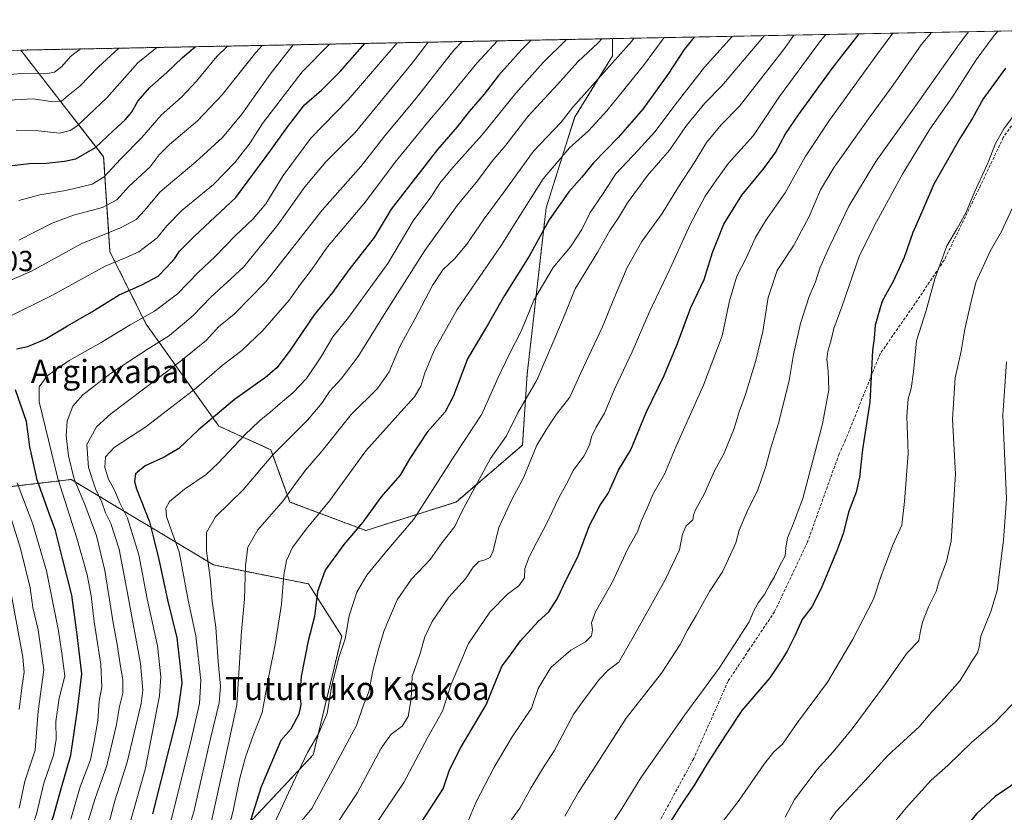
# Model space of a CAD drawing. Units: metres. Extents: x 630266 to 631984, y 4785203 to 4787550.
# Drawn here: x 631193 to 631532, y 4787272 to 4787545 of the extents above; entities that cross this region are included whole.
import ezdxf
from ezdxf.enums import TextEntityAlignment as Align

# ---------------------------------------------------------------- set-up
doc = ezdxf.new("R2010")
doc.units = ezdxf.units.M
doc.header["$MEASUREMENT"] = 0
doc.linetypes.add('TRAZOS', pattern=[0.75, 0.5, -0.25])
doc.linetypes.add('TRAZOSX2', pattern=[1.5, 1, -0.5])
for name, color, linetype, lineweight in [('Arbolado forestal', 92, 'TRAZOS', 0), ('Arbolado forestal CxS', 92, 'Continuous', 0), ('Comarca CxS', 133, 'Continuous', 0), ('Comunidad Autónoma CxS', 142, 'Continuous', 0), ('Curva de nivel maestra', 36, 'Continuous', 30), ('Curva de nivel normal', 36, 'Continuous', 0), ('Espacio natural protegido CxS', 2, 'Continuous', 0), ('Municipio CxS', 142, 'Continuous', 0), ('Pastizal CxS', 92, 'Continuous', 0), ('Provincia CxS', 1, 'Continuous', 0), ('Rótulo de punto de cota en terreno', 19, 'Continuous', 0), ('Senda', 19, 'TRAZOSX2', 0), ('Texto cartográfico', 19, 'Continuous', 0)]:
    doc.layers.add(name, color=color, linetype=linetype, lineweight=lineweight)
doc.styles.add('Arial', font='txt', dxfattribs={"height": 0.2})

# ---------------------------------------------------------------- blocks, each defined once
blk = doc.blocks.new('*U154')
at = {"layer": 'Curva de nivel normal', "color": 36, "linetype": 'Continuous', "lineweight": 0}
for points in [[(631459.75, 4787539.94, 965), (631456.63, 4787535.29, 965), (631441.11, 4787515.44, 965), (631434.79, 4787508.99, 965), (631429.73, 4787502.95, 965), (631425.71, 4787496.28, 965), (631419.83, 4787487.28, 965), (631414.38, 4787478.5, 965), (631407.39, 4787468.82, 965), (631402.3, 4787459.84, 965), (631397.52, 4787448.5, 965), (631393.86, 4787439.44, 965), (631386.34, 4787423.57, 965), (631382.63, 4787415.24, 965), (631378.04, 4787409.34, 965), (631375, 4787404.84, 965), (631371.19, 4787398.63, 965), (631366.59, 4787387.44, 965), (631362.64, 4787379.96, 965), (631358.11, 4787370.34, 965), (631356.18, 4787362.31, 965), (631355.18, 4787359.96, 965), (631353.39, 4787359.18, 965), (631351.2, 4787358.65, 965), (631349.31, 4787356.64, 965), (631346.65, 4787352.64, 965), (631340.94, 4787346.31, 965), (631335.1, 4787337.98, 965), (631332.61, 4787332.61, 965), (631330.92, 4787326.5, 965), (631328.22, 4787318.94, 965), (631327.86, 4787311.24, 965), (631326.89, 4787305.17, 965), (631324.84, 4787301.88, 965), (631321.04, 4787299.14, 965), (631317.54, 4787294.32, 965), (631309.38, 4787278.99, 965), (631298.49, 4787262.51, 965)], [(631459.75, 4787539.94, 965)]]:
    blk.add_polyline3d(points, dxfattribs=at)
blk = doc.blocks.new('*U157')
at = {"layer": 'Curva de nivel normal', "color": 36, "linetype": 'Continuous', "lineweight": 0}
for points in [[(631493.89, 4787540.61, 980), (631488.68, 4787533.54, 980), (631472.07, 4787510.63, 980), (631463.75, 4787497.95, 980), (631456.84, 4787485.62, 980), (631449.98, 4787475.95, 980), (631446.59, 4787470.21, 980), (631443.37, 4787463.07, 980), (631440.11, 4787456.92, 980), (631437.66, 4787448.38, 980), (631435.1, 4787436.29, 980), (631428.64, 4787419.3, 980), (631419.23, 4787398.3, 980), (631415.21, 4787388.64, 980), (631411.18, 4787381.64, 980), (631409.24, 4787376.92, 980), (631407.33, 4787372.75, 980), (631405.87, 4787368.84, 980), (631402.6, 4787363, 980), (631397.23, 4787351.38, 980), (631391.41, 4787341.3, 980), (631390.05, 4787337.44, 980), (631390.4, 4787335.06, 980), (631390.07, 4787332.98, 980), (631388.02, 4787330.94, 980), (631382.92, 4787328.03, 980), (631376.06, 4787322.04, 980), (631371.73, 4787314.84, 980), (631369.41, 4787308.01, 980), (631362.77, 4787298.22, 980), (631356.52, 4787287.73, 980), (631350.27, 4787275.76, 980), (631347.39, 4787268.9, 980)], [(631493.89, 4787540.61, 980)]]:
    blk.add_polyline3d(points, dxfattribs=at)
blk = doc.blocks.new('*U158')
at = {"layer": 'Curva de nivel normal', "color": 36, "linetype": 'Continuous', "lineweight": 0}
blk.add_polyline3d([(631106.86, 4787533.09, 860), (631107.66, 4787532.68, 860), (631115.49, 4787529.95, 860), (631123.05, 4787527.73, 860), (631135.24, 4787524.94, 860), (631142.05, 4787523.29, 860), (631151.1, 4787523.16, 860), (631166.13, 4787524.96, 860), (631178.97, 4787525.59, 860), (631193.88, 4787526.74, 860), (631201.97, 4787526.56, 860), (631205.04, 4787527.14, 860), (631207.53, 4787529.14, 860), (631210.54, 4787532.58, 860), (631213.97, 4787535.17, 860)], dxfattribs=at)
blk = doc.blocks.new('*U159')
at = {"layer": 'Curva de nivel normal', "color": 36, "linetype": 'Continuous', "lineweight": 0}
blk.add_polyline3d([(631533.09, 4787427.34, 1015), (631531.79, 4787408.98, 1015), (631533.09, 4787380.24, 1015), (631532.05, 4787365.97, 1015), (631529.85, 4787348.64, 1015), (631527.69, 4787341.38, 1015), (631524.28, 4787332.92, 1015), (631523.72, 4787329.07, 1015), (631523.12, 4787327.08, 1015), (631520.97, 4787324, 1015), (631517.11, 4787317.65, 1015), (631509.81, 4787309.31, 1015), (631507.2, 4787306.65, 1015), (631502.93, 4787301.65, 1015), (631492.16, 4787291.79, 1015), (631484.25, 4787283.08, 1015), (631474.37, 4787272.47, 1015), (631460.87, 4787253.71, 1015)], dxfattribs=at)
blk = doc.blocks.new('*U164')
at = {"layer": 'Curva de nivel normal', "color": 36, "linetype": 'Continuous', "lineweight": 0}
for points in [[(631404.66, 4787538.87, 940), (631403.99, 4787537.91, 940), (631383.66, 4787515.1, 940), (631379.57, 4787509.95, 940), (631370.05, 4787499.95, 940), (631360.23, 4787486.28, 940), (631353.12, 4787476.62, 940), (631347.09, 4787467.96, 940), (631342.95, 4787462.96, 940), (631338.84, 4787459.06, 940), (631335.22, 4787453.71, 940), (631329.15, 4787442.06, 940), (631324.03, 4787432.63, 940), (631320.34, 4787423.96, 940), (631316.36, 4787418.2, 940), (631307.23, 4787409.24, 940), (631297.22, 4787396.72, 940), (631291.54, 4787390.04, 940), (631287.83, 4787385.14, 940), (631283.76, 4787379.46, 940), (631275.08, 4787369.51, 940), (631271.64, 4787363.5, 940), (631270.86, 4787357.25, 940), (631270.42, 4787345.76, 940), (631269.43, 4787334.45, 940), (631267.89, 4787309.23, 940), (631263.38, 4787288.39, 940), (631259.1, 4787269.24, 940)], [(631404.66, 4787538.87, 940), (631404.66, 4787538.87, 940)]]:
    blk.add_polyline3d(points, dxfattribs=at)
blk = doc.blocks.new('*U172')
at = {"layer": 'Curva de nivel normal', "color": 36, "linetype": 'Continuous', "lineweight": 0}
for points in [[(631507.29, 4787540.87, 985), (631503.72, 4787536.61, 985), (631493.88, 4787522.62, 985), (631486.1, 4787511.95, 985), (631473.69, 4787494.44, 985), (631469, 4787486.66, 985), (631465.12, 4787477.45, 985), (631459.71, 4787467.38, 985), (631454.07, 4787458.87, 985), (631450.99, 4787449.59, 985), (631449.12, 4787437.87, 985), (631446.71, 4787427.85, 985), (631443.12, 4787416.09, 985), (631440.9, 4787410.16, 985), (631439.28, 4787404.43, 985), (631435.68, 4787395.64, 985), (631432.48, 4787389.86, 985), (631428.86, 4787381.76, 985), (631425.88, 4787376.42, 985), (631425.17, 4787374.52, 985), (631424.93, 4787372.91, 985), (631422.66, 4787370.88, 985), (631421.45, 4787367.96, 985), (631420.39, 4787362.64, 985), (631415.46, 4787352.32, 985), (631404.42, 4787332.47, 985), (631399.51, 4787323.96, 985), (631395.8, 4787321.12, 985), (631392.77, 4787318.09, 985), (631388.19, 4787311.95, 985), (631384.01, 4787306.09, 985), (631377.21, 4787293.39, 985), (631373.12, 4787287.11, 985), (631369.1, 4787280.49, 985), (631365.41, 4787273.58, 985), (631361.68, 4787268.53, 985)], [(631507.29, 4787540.87, 985), (631507.29, 4787540.87, 985)]]:
    blk.add_polyline3d(points, dxfattribs=at)
blk = doc.blocks.new('*U176')
at = {"layer": 'Curva de nivel normal', "color": 36, "linetype": 'Continuous', "lineweight": 0}
for points in [[(631415.05, 4787539.08, 945), (631408.02, 4787529.51, 945), (631395.37, 4787513.84, 945), (631389, 4787506.97, 945), (631382.47, 4787501.12, 945), (631373.43, 4787490.39, 945), (631365.45, 4787477.96, 945), (631358.97, 4787467.44, 945), (631343.8, 4787445.37, 945), (631335.92, 4787431.56, 945), (631332.67, 4787423.63, 945), (631331.22, 4787419.02, 945), (631329.07, 4787415.32, 945), (631325.4, 4787411.35, 945), (631312.25, 4787396.75, 945), (631299.8, 4787379.46, 945), (631291.78, 4787369.72, 945), (631287.06, 4787363.41, 945), (631284.92, 4787358.97, 945), (631284.05, 4787353.97, 945), (631283.2, 4787343.92, 945), (631281.1, 4787329.98, 945), (631278.86, 4787319.21, 945), (631276.51, 4787306.54, 945), (631273.51, 4787298.6, 945), (631270.83, 4787291.18, 945), (631268.72, 4787283.5, 945), (631266.62, 4787272.74, 945), (631263.57, 4787261.16, 945)], [(631415.05, 4787539.08, 945)]]:
    blk.add_polyline3d(points, dxfattribs=at)
blk = doc.blocks.new('*U179')
at = {"layer": 'Curva de nivel normal', "color": 36, "linetype": 'Continuous', "lineweight": 0}
for points in [[(631621.6702, 4787543.0873, 1020), (631618.1, 4787540.08, 1020), (631610.33, 4787535.07, 1020), (631603.32, 4787528.24, 1020), (631591.18, 4787513.26, 1020), (631576.35, 4787497.61, 1020), (631566.64, 4787481.04, 1020), (631557.12, 4787462.13, 1020), (631555, 4787452.17, 1020), (631554.03, 4787445.79, 1020), (631551.73, 4787439.5, 1020), (631551.04, 4787433.91, 1020), (631549.28, 4787424.08, 1020), (631548.31, 4787411.82, 1020), (631548.96, 4787402.8, 1020), (631549.98, 4787395.92, 1020), (631549.87, 4787388.15, 1020), (631551.08, 4787377.3, 1020), (631551.4, 4787365.45, 1020), (631550.54, 4787349.76, 1020), (631550.22, 4787339.98, 1020), (631548.44, 4787331.19, 1020), (631546.08, 4787323.98, 1020), (631544.08, 4787320.65, 1020), (631540.82, 4787317.3, 1020), (631538.84, 4787314.36, 1020), (631535.03, 4787309.36, 1020), (631529.05, 4787303.12, 1020), (631521.16, 4787296.32, 1020), (631512.87, 4787288.32, 1020), (631507.16, 4787283.26, 1020), (631498.55, 4787273.78, 1020), (631493.37, 4787267.46, 1020), (631489.04, 4787263.1, 1020), (631482.37, 4787253.94, 1020), (631472.89, 4787237.86, 1020), (631468.1, 4787231.06, 1020), (631463.9, 4787227.57, 1020), (631459.71, 4787221.94, 1020), (631450.71, 4787206.97, 1020), (631445.38, 4787198.88, 1020), (631439.84, 4787190.86, 1020), (631430.16, 4787172.56, 1020), (631427.33, 4787165.33, 1020), (631427.12, 4787162.67, 1020), (631425.66, 4787159.01, 1020), (631424.64, 4787155.34, 1020), (631425.38, 4787153.23, 1020), (631431.01, 4787152.64, 1020), (631446.17, 4787153.42, 1020), (631453.95, 4787153.33, 1020), (631461.13, 4787154.3, 1020), (631469.31, 4787155, 1020), (631477.3, 4787157.66, 1020), (631484.5, 4787158.35, 1020), (631490.69, 4787156.67, 1020), (631496.71, 4787154.13, 1020), (631500.22, 4787153.59, 1020), (631503.92, 4787154.14, 1020), (631512.64, 4787157.2, 1020), (631528.01, 4787161.03, 1020), (631531.36, 4787161.34, 1020), (631535.65, 4787160.23, 1020), (631540.96, 4787156.39, 1020), (631542.06, 4787155.84, 1020), (631543.75, 4787156.59, 1020), (631547.69, 4787161.14, 1020), (631553.4, 4787166.46, 1020), (631559.31, 4787169.44, 1020), (631564.6, 4787170.37, 1020), (631568.96, 4787169.64, 1020), (631575.52, 4787166.78, 1020), (631582.36, 4787162.52, 1020), (631585.47, 4787161.46, 1020), (631587.68, 4787163.34, 1020), (631588.78, 4787166.67, 1020), (631588.38, 4787168.95, 1020), (631587.19, 4787171.13, 1020), (631585.97, 4787174.91, 1020), (631583.49, 4787178.62, 1020), (631582.14, 4787182.71, 1020), (631582.4, 4787190.77, 1020), (631584.92, 4787199, 1020), (631587.04, 4787206.38, 1020), (631589.4, 4787212.51, 1020), (631591.31, 4787222.71, 1020), (631593.8, 4787233.32, 1020), (631596.75, 4787246.05, 1020), (631602.54, 4787260.89, 1020), (631604.48, 4787267.52, 1020), (631603.65, 4787274.72, 1020), (631601.02, 4787285.16, 1020), (631599.78, 4787293.13, 1020), (631597.74, 4787299.87, 1020), (631597.82, 4787303.07, 1020), (631600.16, 4787305.4, 1020), (631603.47, 4787306.52, 1020), (631607.35, 4787306.82, 1020), (631611.92, 4787308.65, 1020), (631618.16, 4787312.83, 1020), (631622.46, 4787316.96, 1020), (631625.8, 4787322.12, 1020), (631630.61, 4787331.54, 1020), (631636.62, 4787341.36, 1020), (631646.04, 4787357.24, 1020), (631651.41, 4787365.35, 1020), (631655.4, 4787371.59, 1020), (631660.19, 4787375.07, 1020), (631666.72, 4787377.12, 1020), (631671.55, 4787380.37, 1020), (631676.78, 4787389.65, 1020), (631682.26, 4787401.3, 1020), (631685.66, 4787407.04, 1020), (631690.03, 4787411.59, 1020), (631696.74, 4787416.37, 1020), (631701.24, 4787418.96, 1020), (631703, 4787421.68, 1020), (631703.69, 4787425.63, 1020), (631705.52, 4787448.29, 1020), (631708.07, 4787464.29, 1020), (631712.46, 4787474.28, 1020), (631718.06, 4787480.28, 1020), (631719.58, 4787483, 1020), (631719.21, 4787486.14, 1020), (631717.42, 4787492.66, 1020), (631716.52, 4787498.62, 1020), (631716.81, 4787503.48, 1020), (631718.27, 4787510.42, 1020), (631719.62, 4787518.83, 1020), (631723.3, 4787526.27, 1020), (631726.88, 4787530.42, 1020), (631728.94, 4787532.9, 1020), (631731.46, 4787534.94, 1020), (631731.96, 4787537.27, 1020), (631731.88, 4787541.94, 1020), (631733.0216, 4787545.2489, 1020)], [(631621.6703, 4787543.0874, 1020)]]:
    blk.add_polyline3d(points, dxfattribs=at)
blk = doc.blocks.new('*U181')
at = {"layer": 'Curva de nivel normal', "color": 36, "linetype": 'Continuous', "lineweight": 0}
for points in [[(631520, 4787541.11, 990), (631516.73, 4787536.82, 990), (631501.81, 4787515.7, 990), (631488.06, 4787496.43, 990), (631478.7, 4787480.98, 990), (631475.11, 4787473.26, 990), (631471.81, 4787466.7, 990), (631468.76, 4787459.63, 990), (631467.26, 4787454.95, 990), (631465.13, 4787449.91, 990), (631462.14, 4787440.62, 990), (631459.68, 4787429.96, 990), (631458.24, 4787420.96, 990), (631454.68, 4787406.62, 990), (631451.7, 4787397.44, 990), (631450.14, 4787391.35, 990), (631447.43, 4787383.24, 990), (631443.64, 4787375.64, 990), (631441, 4787369.39, 990), (631439.83, 4787365.07, 990), (631437.94, 4787361.03, 990), (631435.21, 4787355.07, 990), (631430.71, 4787348.3, 990), (631426.18, 4787339.98, 990), (631423.14, 4787334.98, 990), (631420.66, 4787330, 990), (631414.16, 4787320.08, 990), (631402.04, 4787304.67, 990), (631391.8, 4787288.68, 990), (631385.6, 4787279.08, 990), (631380.89, 4787270.81, 990)], [(631520, 4787541.11, 990)]]:
    blk.add_polyline3d(points, dxfattribs=at)
blk = doc.blocks.new('*U184')
at = {"layer": 'Curva de nivel normal', "color": 36, "linetype": 'Continuous', "lineweight": 0}
blk.add_polyline3d([(631537.15, 4787514.28, 1005), (631532.15, 4787507.62, 1005), (631529.35, 4787502.58, 1005), (631526.69, 4787495.78, 1005), (631522.04, 4787485.79, 1005), (631519.16, 4787478.92, 1005), (631516.03, 4787473.28, 1005), (631512.48, 4787467.39, 1005), (631508.38, 4787456.02, 1005), (631505.38, 4787445.06, 1005), (631502.06, 4787434.59, 1005), (631501.04, 4787423.96, 1005), (631500.22, 4787418.2, 1005), (631499.14, 4787414.62, 1005), (631498.72, 4787408.64, 1005), (631499.14, 4787395.8, 1005), (631497.92, 4787379.3, 1005), (631497, 4787371.11, 1005), (631493.97, 4787364.52, 1005), (631489.84, 4787353.7, 1005), (631487.24, 4787345.62, 1005), (631479.99, 4787331.65, 1005), (631471.37, 4787317, 1005), (631461.1, 4787303.07, 1005), (631455.89, 4787295.67, 1005), (631452.93, 4787292.98, 1005), (631449.44, 4787288.65, 1005), (631440.96, 4787276.32, 1005), (631434.5, 4787267.99, 1005)], dxfattribs=at)
blk = doc.blocks.new('*U191')
at = {"layer": 'Curva de nivel normal', "color": 36, "linetype": 'Continuous', "lineweight": 0}
for points in [[(631449.7, 4787539.75, 960), (631435, 4787522.48, 960), (631429.1, 4787516.54, 960), (631422.86, 4787508.82, 960), (631416.93, 4787500.32, 960), (631409.41, 4787491.62, 960), (631402.51, 4787482.15, 960), (631399.32, 4787476.95, 960), (631396.42, 4787472.58, 960), (631392.22, 4787465.27, 960), (631384.49, 4787452.48, 960), (631380.04, 4787441.77, 960), (631371.36, 4787421.3, 960), (631364.72, 4787409.8, 960), (631360.74, 4787401.94, 960), (631355.2, 4787394.13, 960), (631345.26, 4787375.64, 960), (631342.97, 4787370.64, 960), (631338.63, 4787365.1, 960), (631334.53, 4787359.37, 960), (631328.07, 4787352.52, 960), (631323.12, 4787345.41, 960), (631318.57, 4787334.84, 960), (631316.68, 4787328.37, 960), (631314.68, 4787320.98, 960), (631313.32, 4787313.65, 960), (631311.43, 4787308.85, 960), (631309.02, 4787302.13, 960), (631293.68, 4787273.55, 960), (631288.6, 4787267.46, 960)], [(631449.7, 4787539.75, 960)]]:
    blk.add_polyline3d(points, dxfattribs=at)
blk = doc.blocks.new('*U198')
at = {"layer": 'Curva de nivel normal', "color": 36, "linetype": 'Continuous', "lineweight": 0}
blk.add_polyline3d([(631535.13, 4787480.45, 1010), (631531.38, 4787472.3, 1010), (631527.51, 4787465.48, 1010), (631522.53, 4787454.68, 1010), (631520.77, 4787447.7, 1010), (631518.7, 4787438.62, 1010), (631517.48, 4787431.06, 1010), (631515.4, 4787421.91, 1010), (631514.45, 4787407.6, 1010), (631515.47, 4787388.64, 1010), (631513.97, 4787365.64, 1010), (631512.38, 4787358.64, 1010), (631509.89, 4787351.97, 1010), (631508.88, 4787348.3, 1010), (631506.2, 4787342.98, 1010), (631504.15, 4787337.65, 1010), (631503.5, 4787334.65, 1010), (631502.92, 4787331.27, 1010), (631498.88, 4787327.15, 1010), (631491.01, 4787315.94, 1010), (631479.86, 4787300.98, 1010), (631473.39, 4787292.98, 1010), (631467.85, 4787286.93, 1010), (631460.01, 4787276.58, 1010), (631456.85, 4787270.54, 1010)], dxfattribs=at)
blk = doc.blocks.new('*U204')
at = {"layer": 'Curva de nivel normal', "color": 36, "linetype": 'Continuous', "lineweight": 0}
for points in [[(631530.12, 4787541.31, 995), (631528.53, 4787539.3, 995), (631522.62, 4787531.4, 995), (631514.3, 4787518.31, 995), (631506.68, 4787507.59, 995), (631497.34, 4787492.27, 995), (631488.31, 4787475.63, 995), (631482.48, 4787464.05, 995), (631476.37, 4787446.29, 995), (631473.58, 4787438.84, 995), (631472.53, 4787434.46, 995), (631471.51, 4787431.1, 995), (631471.16, 4787428.35, 995), (631471.68, 4787424.33, 995), (631471.82, 4787417.72, 995), (631469.71, 4787406.07, 995), (631462.9, 4787380.3, 995), (631459.32, 4787370.9, 995), (631457.58, 4787366.7, 995), (631456.98, 4787363.22, 995), (631456.77, 4787360.59, 995), (631454.81, 4787356.96, 995), (631453.15, 4787353.3, 995), (631451.51, 4787350.64, 995), (631449.66, 4787347.22, 995), (631447.49, 4787344.34, 995), (631445.91, 4787341.4, 995), (631444.43, 4787337.8, 995), (631434.05, 4787321.8, 995), (631422.24, 4787305.77, 995), (631407.02, 4787284.09, 995), (631400.09, 4787272.65, 995), (631388.8, 4787255.7, 995)], [(631530.12, 4787541.31, 995)]]:
    blk.add_polyline3d(points, dxfattribs=at)
blk = doc.blocks.new('*U208')
at = {"layer": 'Curva de nivel normal', "color": 36, "linetype": 'Continuous', "lineweight": 0}
for points in [[(631470.87, 4787540.16, 970), (631469.04, 4787537.94, 970), (631454.89, 4787518.76, 970), (631445.85, 4787505.32, 970), (631437.27, 4787495.82, 970), (631433.14, 4787490.12, 970), (631429.22, 4787484.49, 970), (631424.07, 4787474.73, 970), (631417.22, 4787459.48, 970), (631409.9, 4787444.34, 970), (631404.13, 4787430.84, 970), (631398.12, 4787418.17, 970), (631394.58, 4787409.64, 970), (631391.69, 4787404.85, 970), (631390.08, 4787401.58, 970), (631389.35, 4787398.72, 970), (631387.4, 4787394.84, 970), (631383.81, 4787390.1, 970), (631381.34, 4787385.17, 970), (631378.68, 4787380.29, 970), (631374.62, 4787371.82, 970), (631368.64, 4787360.48, 970), (631367.04, 4787356.15, 970), (631366.97, 4787352.94, 970), (631365.06, 4787350.19, 970), (631361.06, 4787347.33, 970), (631355.06, 4787341.17, 970), (631347.62, 4787330.35, 970), (631341.67, 4787316.36, 970), (631338.72, 4787307.02, 970), (631333.62, 4787298.12, 970), (631325.35, 4787282.42, 970), (631309.76, 4787259.26, 970)], [(631470.87, 4787540.16, 970)]]:
    blk.add_polyline3d(points, dxfattribs=at)
blk = doc.blocks.new('*U218')
at = {"layer": 'Curva de nivel normal', "color": 36, "linetype": 'Continuous', "lineweight": 0}
for points in [[(631438.71, 4787539.54, 955), (631429, 4787528.84, 955), (631418.9, 4787515.96, 955), (631411.84, 4787506.66, 955), (631406.18, 4787500.26, 955), (631398.46, 4787492.14, 955), (631393.84, 4787485.05, 955), (631389.66, 4787478.84, 955), (631386.7, 4787472.92, 955), (631382.83, 4787466.96, 955), (631376.89, 4787459.83, 955), (631370.16, 4787448.59, 955), (631365.92, 4787438.16, 955), (631361.66, 4787429.93, 955), (631357.83, 4787421.76, 955), (631352.22, 4787409.4, 955), (631342.71, 4787394.84, 955), (631328.84, 4787373.18, 955), (631319.44, 4787362.14, 955), (631312.58, 4787353.88, 955), (631309.24, 4787348.03, 955), (631306.57, 4787339.84, 955), (631305.16, 4787331.92, 955), (631303.05, 4787325.82, 955), (631300.58, 4787315.98, 955), (631298.96, 4787306.28, 955), (631295.94, 4787299.27, 955), (631292.17, 4787292.83, 955), (631286.98, 4787281.86, 955), (631279.49, 4787265.5, 955)], [(631438.71, 4787539.54, 955)]]:
    blk.add_polyline3d(points, dxfattribs=at)
blk = doc.blocks.new('*U224')
at = {"layer": 'Curva de nivel normal', "color": 36, "linetype": 'Continuous', "lineweight": 0}
for points in [[(631393.67, 4787538.66, 935), (631392.37, 4787537.28, 935), (631385.4, 4787530.73, 935), (631378.36, 4787522.89, 935), (631368.15, 4787511.94, 935), (631360.5, 4787502.08, 935), (631355.72, 4787496.45, 935), (631350.78, 4787489.7, 935), (631343.73, 4787481.26, 935), (631332.61, 4787465.68, 935), (631318.57, 4787443.72, 935), (631309.61, 4787429.17, 935), (631303.75, 4787421.55, 935), (631299.74, 4787417.14, 935), (631297.18, 4787413.11, 935), (631292.16, 4787407.33, 935), (631280.22, 4787395.3, 935), (631270.01, 4787383.3, 935), (631260.47, 4787373.97, 935), (631257.38, 4787368.64, 935), (631257.43, 4787362.23, 935), (631258.69, 4787353.01, 935), (631259.37, 4787344.9, 935), (631260.55, 4787335.98, 935), (631261.39, 4787323.98, 935), (631262.2, 4787315.65, 935), (631261.74, 4787309.96, 935), (631258.78, 4787297.59, 935), (631253.05, 4787272.31, 935), (631246.16, 4787249.99, 935)], [(631393.67, 4787538.66, 935)]]:
    blk.add_polyline3d(points, dxfattribs=at)
blk = doc.blocks.new('*U226')
at = {"layer": 'Curva de nivel maestra', "color": 36, "linetype": 'Continuous', "lineweight": 30}
blk.add_polyline3d([(631331.53, 4787268.74, 975), (631338.96, 4787280.25, 975), (631341.17, 4787286.78, 975), (631345.01, 4787294.56, 975), (631353.76, 4787309.21, 975), (631357.45, 4787318.31, 975), (631359.32, 4787322.65, 975), (631361.59, 4787325.65, 975), (631365.6, 4787331.31, 975), (631371.65, 4787337.98, 975), (631375.35, 4787341.29, 975), (631378.25, 4787345.68, 975), (631381.52, 4787352.78, 975), (631385.39, 4787360.19, 975), (631389.39, 4787371, 975), (631393.1, 4787378.02, 975), (631395.9, 4787382.27, 975), (631399.42, 4787390.03, 975), (631403.6, 4787397.08, 975), (631408.93, 4787409.91, 975), (631415.08, 4787422.62, 975), (631419.71, 4787433.66, 975), (631424.26, 4787446.06, 975), (631428.84, 4787455.69, 975), (631431.71, 4787465.03, 975), (631435.71, 4787474.81, 975), (631441.9, 4787484.84, 975), (631449.48, 4787493.93, 975), (631453.52, 4787499.53, 975), (631456.92, 4787505.94, 975), (631461.43, 4787512.42, 975), (631472.97, 4787528.49, 975), (631482.36, 4787540.38, 975)], dxfattribs=at)
blk = doc.blocks.new('*U234')
at = {"layer": 'Curva de nivel maestra', "color": 36, "linetype": 'Continuous', "lineweight": 30}
blk.add_polyline3d([(631532.71, 4787528.53, 1000), (631525.1, 4787517.95, 1000), (631521.36, 4787511.28, 1000), (631517, 4787504.28, 1000), (631508.07, 4787488.62, 1000), (631503.46, 4787477.95, 1000), (631500.75, 4787471.95, 1000), (631497.79, 4787463.29, 1000), (631494.11, 4787455.29, 1000), (631490.29, 4787448.29, 1000), (631487.86, 4787440.01, 1000), (631487.5, 4787435.5, 1000), (631486.95, 4787431.34, 1000), (631486.42, 4787422.17, 1000), (631485.94, 4787413.47, 1000), (631483.47, 4787397.18, 1000), (631482.46, 4787387.64, 1000), (631481.26, 4787382.46, 1000), (631478.64, 4787375.6, 1000), (631476.85, 4787368.08, 1000), (631474.45, 4787362.09, 1000), (631469.18, 4787349.26, 1000), (631465.95, 4787342.98, 1000), (631462.64, 4787338.65, 1000), (631460.18, 4787333.01, 1000), (631457.54, 4787327.72, 1000), (631455.38, 4787324.38, 1000), (631451.51, 4787318.5, 1000), (631441.89, 4787307.22, 1000), (631436.51, 4787299.16, 1000), (631430.05, 4787289.13, 1000), (631425.31, 4787281.3, 1000), (631421.13, 4787275.01, 1000), (631417.31, 4787268.99, 1000)], dxfattribs=at)
blk = doc.blocks.new('*U242')
at = {"layer": 'Curva de nivel maestra', "color": 36, "linetype": 'Continuous', "lineweight": 30}
for points in [[(631641.7, 4787543.48, 1025), (631624.93, 4787528.03, 1025), (631602.5, 4787507.64, 1025), (631591.96, 4787496.18, 1025), (631587.06, 4787490.32, 1025), (631583.77, 4787483.62, 1025), (631582.3, 4787478.62, 1025), (631579.64, 4787472.95, 1025), (631575.49, 4787467.21, 1025), (631573.14, 4787461.65, 1025), (631572.13, 4787453.43, 1025), (631570.91, 4787446.48, 1025), (631570.81, 4787440.92, 1025), (631571.02, 4787433.63, 1025), (631568.39, 4787419.51, 1025), (631566.78, 4787405.6, 1025), (631568.34, 4787383.75, 1025), (631570.79, 4787370.97, 1025), (631572.37, 4787358.94, 1025), (631572.97, 4787353.4, 1025), (631572.82, 4787345.12, 1025), (631573.33, 4787339.35, 1025), (631574.06, 4787335.63, 1025), (631574.01, 4787330.06, 1025), (631574.4, 4787321.33, 1025), (631572.88, 4787314.9, 1025), (631569.63, 4787309.1, 1025), (631565.93, 4787304.12, 1025), (631564.22, 4787301.31, 1025), (631562.71, 4787300.5, 1025), (631560.91, 4787300.42, 1025), (631557.36, 4787298.71, 1025), (631553.56, 4787297.44, 1025), (631550.49, 4787295.12, 1025), (631546.89, 4787292.23, 1025), (631541.22, 4787286.66, 1025), (631534.82, 4787281.41, 1025), (631529.23, 4787277.64, 1025), (631522.7, 4787271.62, 1025), (631513.84, 4787260.76, 1025), (631505.92, 4787249.89, 1025), (631497.23, 4787241.78, 1025), (631483.42, 4787226.72, 1025), (631479.7, 4787220.57, 1025), (631476.66, 4787214.5, 1025), (631470.88, 4787206.13, 1025), (631463.44, 4787193.22, 1025), (631447.62, 4787159.25, 1025), (631448.36, 4787157.43, 1025), (631453.46, 4787156.09, 1025), (631460.81, 4787156.44, 1025), (631466.96, 4787156.86, 1025), (631472.95, 4787158.66, 1025), (631478.04, 4787160.89, 1025), (631485.04, 4787161.66, 1025), (631491.55, 4787160.74, 1025), (631497.76, 4787158.51, 1025), (631502.22, 4787158.3, 1025), (631509.32, 4787160.9, 1025), (631516.82, 4787162.8, 1025), (631523.86, 4787164.72, 1025), (631531.54, 4787165.98, 1025), (631535.24, 4787165.89, 1025), (631537.3, 4787164.82, 1025), (631538.77, 4787162.99, 1025), (631539.63, 4787161.07, 1025), (631541.36, 4787159.98, 1025), (631543.36, 4787160.91, 1025), (631546.3, 4787164.5, 1025), (631552.46, 4787170.2, 1025), (631557.3, 4787173.1, 1025), (631561.69, 4787174.09, 1025), (631567.03, 4787174.07, 1025), (631571.05, 4787173.29, 1025), (631574.13, 4787172.79, 1025), (631579.15, 4787170.99, 1025), (631582.84, 4787168.83, 1025), (631583.92, 4787169.53, 1025), (631583.57, 4787172.77, 1025), (631581.84, 4787176.43, 1025), (631580.83, 4787179.53, 1025)], [(631580.83, 4787179.53, 1025), (631579.67, 4787183.1, 1025), (631579.77, 4787190.64, 1025), (631582.07, 4787197.99, 1025), (631584.47, 4787207.67, 1025), (631586.74, 4787215, 1025), (631589.1, 4787226.66, 1025), (631590.55, 4787231.32, 1025), (631591.5, 4787235.03, 1025), (631591.89, 4787239.5, 1025), (631594.32, 4787247.08, 1025), (631600.41, 4787261.08, 1025), (631602.55, 4787268.19, 1025), (631602.11, 4787270.43, 1025), (631601.84, 4787271.81, 1025), (631599.17, 4787277.47, 1025), (631594.32, 4787289.86, 1025), (631590.44, 4787296.77, 1025), (631589.19, 4787300.98, 1025), (631589.88, 4787304.98, 1025), (631592.45, 4787309.06, 1025), (631597.69, 4787312.86, 1025), (631604.66, 4787314.15, 1025), (631611.3, 4787314.34, 1025), (631617.17, 4787316.93, 1025), (631623.39, 4787323.92, 1025), (631636.02, 4787345.13, 1025), (631645.02, 4787362.91, 1025), (631651.35, 4787372.3, 1025), (631658.01, 4787377.6, 1025), (631666.34, 4787381.81, 1025), (631671.53, 4787388.02, 1025), (631676.62, 4787398.08, 1025), (631682.06, 4787407.82, 1025), (631687.56, 4787413.98, 1025), (631697.47, 4787422.38, 1025), (631699.41, 4787424.87, 1025), (631700.82, 4787429.94, 1025), (631701.22, 4787440.55, 1025), (631702.11, 4787451.62, 1025), (631704.14, 4787462.39, 1025), (631706.8, 4787470.62, 1025), (631708.5, 4787476.28, 1025), (631710.64, 4787479.28, 1025), (631714.94, 4787482.62, 1025), (631716.16, 4787484.67, 1025), (631716.04, 4787486.28, 1025), (631714.12, 4787494.28, 1025), (631713.37, 4787500.66, 1025), (631713.62, 4787505.54, 1025), (631714.83, 4787511.35, 1025), (631716.3, 4787519.28, 1025), (631721.06, 4787527.95, 1025), (631725.24, 4787532.95, 1025), (631728.19, 4787538.61, 1025), (631729.74, 4787545.19, 1025)]]:
    blk.add_polyline3d(points, dxfattribs=at)
blk = doc.blocks.new('*U243')
at = {"layer": 'Curva de nivel maestra', "color": 36, "linetype": 'Continuous', "lineweight": 30}
blk.add_polyline3d([(631425.49, 4787539.28, 950), (631422.05, 4787534.96, 950), (631416.38, 4787526.36, 950), (631407.78, 4787514.39, 950), (631399.31, 4787504.7, 950), (631390.72, 4787495.95, 950), (631386.72, 4787490.95, 950), (631382.25, 4787485.91, 950), (631375.48, 4787476.34, 950), (631368.6, 4787463.74, 950), (631360.06, 4787450.22, 950), (631354.51, 4787440.53, 950), (631347.31, 4787428.46, 950), (631342.56, 4787415.71, 950), (631339.67, 4787410.2, 950), (631333.46, 4787403.16, 950), (631327.48, 4787394.1, 950), (631324.13, 4787388.3, 950), (631317.49, 4787380.77, 950), (631311.24, 4787372.16, 950), (631304.67, 4787364.43, 950), (631298.29, 4787355.64, 950), (631295.6, 4787348.3, 950), (631294.61, 4787339.64, 950), (631292.44, 4787331.31, 950), (631290.06, 4787318.98, 950), (631289.49, 4787312.98, 950), (631289.9, 4787309.35, 950), (631289.16, 4787306.05, 950), (631286.4, 4787300.88, 950), (631282.97, 4787296.98, 950), (631276.23, 4787280.96, 950), (631270.2, 4787262.11, 950)], dxfattribs=at)

msp = doc.modelspace()

# ---------------------------------------------------------------- linework, layer by layer
at = {"layer": 'Arbolado forestal', "color": 92, "linetype": 'TRAZOS', "lineweight": 0}
for points in [[(631193.34, 4787534.77, 854.62), (631397.34, 4787538.73, 936.25)], [(631193.34, 4787534.77, 854.62), (631221.93, 4787498.02, 877.02), (631224.11, 4787465.25, 893.02), (631236.64, 4787440.32, 905.82), (631261.61, 4787405.25, 926.32), (631279.6, 4787397.07, 934.03), (631286.14, 4787379.08, 940.41), (631312.3, 4787369.27, 950.62), (631343.37, 4787379.08, 958.53), (631366.27, 4787398.7, 962.67), (631367.9, 4787423.23, 958.01), (631369.37, 4787436.08, 956.4), (631374.44, 4787480.47, 948.07), (631384.26, 4787511.54, 940.86), (631397.34, 4787532.8, 938.55), (631397.34, 4787538.73, 936.25)], [(631268.02, 4787264.2, 947.61), (631294.18, 4787292, 955.69), (631303.99, 4787332.88, 954.19), (631292.55, 4787350.87, 948.36), (631259.84, 4787357.41, 935.37), (631210.78, 4787386.85, 908.78), (631182.98, 4787383.58, 886.83)]]:
    msp.add_polyline3d(points, dxfattribs=at)
at = {"layer": 'Arbolado forestal CxS', "color": 92, "linetype": 'Continuous', "lineweight": 0}
msp.add_polyline3d([(631193.34, 4787534.77, 854.62), (631397.34, 4787538.73, 936.25), (631397.34, 4787532.8, 938.55), (631384.26, 4787511.54, 940.86), (631374.44, 4787480.47, 948.07), (631369.37, 4787436.08, 956.4), (631367.9, 4787423.23, 958.01), (631366.27, 4787398.7, 962.67), (631343.37, 4787379.08, 958.53), (631312.3, 4787369.27, 950.62), (631286.14, 4787379.08, 940.41), (631279.6, 4787397.07, 934.03), (631261.61, 4787405.25, 926.32), (631236.64, 4787440.32, 905.82), (631224.11, 4787465.25, 893.02), (631221.93, 4787498.01, 877.02), (631193.34, 4787534.77, 854.62)], close=True, dxfattribs=at)
msp.add_polyline3d([(631182.98, 4787383.58, 886.83), (631210.78, 4787386.85, 908.78), (631259.84, 4787357.41, 935.37), (631292.55, 4787350.87, 948.36), (631303.99, 4787332.88, 954.19), (631294.18, 4787292, 955.69), (631268.02, 4787264.2, 947.61)], dxfattribs=at)
at = {"layer": 'Comarca CxS', "color": 133, "linetype": 'Continuous', "lineweight": 0}
msp.add_polyline3d([(630266.39, 4787516.78, 405.43), (631673.09, 4787544.09, 1031.34)], dxfattribs=at)
msp.add_polyline3d([(630266.39, 4787516.78, 405.43), (631673.09, 4787544.09, 1031.34)], dxfattribs=at)
at = {"layer": 'Comunidad Autónoma CxS', "color": 142, "linetype": 'Continuous', "lineweight": 0}
msp.add_polyline3d([(630266.39, 4787516.78, 405.43), (631673.09, 4787544.09, 1031.34)], dxfattribs=at)
msp.add_polyline3d([(630266.39, 4787516.78, 405.43), (631673.09, 4787544.09, 1031.34)], dxfattribs=at)
at = {"layer": 'Curva de nivel maestra', "color": 36, "linetype": 'Continuous', "lineweight": 30}
for points in [[(631191.94, 4787431.82, 900), (631195.75, 4787432.65, 900), (631201.75, 4787435.16, 900), (631209.42, 4787439.8, 900), (631217.81, 4787444.57, 900), (631227.3, 4787450.5, 900), (631235.13, 4787453.92, 900), (631240.74, 4787456.89, 900), (631243.62, 4787459.89, 900), (631246.31, 4787462.83, 900), (631248.08, 4787465.51, 900), (631253.26, 4787470.68, 900), (631267.54, 4787483.95, 900), (631279.58, 4787500.28, 900), (631285.08, 4787507.95, 900), (631291.1, 4787515.94, 900), (631297.03, 4787520.92, 900), (631303.41, 4787527.39, 900), (631311.98, 4787537.08, 900)], [(631369.32, 4787538.19, 925), (631365.9, 4787534.85, 925), (631358.06, 4787525.97, 925), (631353.06, 4787519.54, 925), (631347.93, 4787513.68, 925), (631343.82, 4787508.35, 925), (631336.94, 4787500.53, 925), (631321.04, 4787480, 925), (631315.2, 4787470.27, 925), (631306.49, 4787459.09, 925), (631300.75, 4787451.22, 925), (631294.54, 4787443.53, 925), (631285.94, 4787431.03, 925), (631281.63, 4787425.34, 925), (631277.74, 4787422.02, 925), (631267.05, 4787414.36, 925), (631254.66, 4787403.98, 925), (631247.85, 4787397.58, 925), (631242.78, 4787394.49, 925), (631236.26, 4787391.58, 925), (631232.89, 4787388.82, 925), (631232.54, 4787386.11, 925), (631233.22, 4787383.6, 925), (631237.71, 4787372.27, 925), (631239.28, 4787366.28, 925), (631240.98, 4787359.24, 925), (631243.97, 4787345.38, 925), (631247.19, 4787332.24, 925), (631248.22, 4787323.33, 925), (631248.88, 4787316.77, 925), (631247.27, 4787305.26, 925), (631238.76, 4787271.66, 925)], [(631189.46, 4787494.87, 875), (631196.22, 4787495.75, 875), (631202.29, 4787495.82, 875), (631208.43, 4787496.56, 875), (631212.4, 4787497.29, 875), (631219.08, 4787501.22, 875), (631225.16, 4787507, 875), (631229.4, 4787510.72, 875), (631231.56, 4787513.3, 875), (631233.76, 4787517.16, 875), (631237.81, 4787521.87, 875), (631243.67, 4787527.05, 875), (631249.14, 4787532.18, 875), (631253.44, 4787535.94, 875)], [(631187.45, 4787234.18, 900), (631193.87, 4787246.95, 900), (631200.7, 4787260.1, 900), (631204.69, 4787270.88, 900), (631207.38, 4787280.7, 900), (631210.59, 4787291.92, 900), (631212.89, 4787307.54, 900), (631214.39, 4787319.89, 900), (631212.74, 4787334.29, 900), (631211.02, 4787347.02, 900), (631207.91, 4787359.12, 900), (631205.38, 4787369.26, 900), (631203.12, 4787375.14, 900), (631199.04, 4787386.69, 900), (631196.54, 4787398.11, 900), (631195.31, 4787406.85, 900), (631191.6, 4787417.76, 900)]]:
    msp.add_polyline3d(points, dxfattribs=at)
at = {"layer": 'Curva de nivel normal', "color": 36, "linetype": 'Continuous', "lineweight": 0}
for points in [[(631186.09, 4787453.9, 890), (631197.09, 4787458.62, 890), (631214.42, 4787468.19, 890), (631227.74, 4787473.56, 890), (631233.15, 4787476.38, 890), (631236.06, 4787479.52, 890), (631241.43, 4787485.95, 890), (631253.71, 4787496.28, 890), (631262.95, 4787504.62, 890), (631269.59, 4787512.65, 890), (631279.28, 4787526.54, 890), (631287.2, 4787536.6, 890)], [(631188.09, 4787442.3, 895), (631204.08, 4787450.26, 895), (631222.42, 4787460.3, 895), (631229.46, 4787463.17, 895), (631234.09, 4787465.3, 895), (631240.41, 4787470.05, 895), (631243.74, 4787474.18, 895), (631248.99, 4787479.68, 895), (631259.74, 4787488.48, 895), (631267.22, 4787496.16, 895), (631272.42, 4787502.84, 895), (631276.68, 4787509.45, 895), (631290.33, 4787527.34, 895), (631299.8, 4787536.84, 895)], [(631192.75, 4787469.29, 885), (631204.21, 4787475.12, 885), (631211.52, 4787477.91, 885), (631221.49, 4787480.5, 885), (631226.47, 4787483.24, 885), (631230.61, 4787487.76, 885), (631238.02, 4787494.58, 885), (631241.1, 4787498.69, 885), (631244.61, 4787502.28, 885), (631254.29, 4787510.35, 885), (631262.74, 4787519.34, 885), (631274.41, 4787533.95, 885), (631276.61, 4787536.39, 885)], [(631323.06, 4787537.29, 905), (631306.15, 4787517.66, 905), (631293.3, 4787504.46, 905), (631283.82, 4787491.58, 905), (631277.82, 4787481.81, 905), (631273.52, 4787476.62, 905), (631267.29, 4787470.78, 905), (631260.4, 4787463.67, 905), (631254.54, 4787458.18, 905), (631247.33, 4787450.76, 905), (631239.41, 4787444.86, 905), (631231.08, 4787440.17, 905), (631221.08, 4787434, 905), (631210.08, 4787427.8, 905), (631202.42, 4787422.54, 905), (631199.77, 4787418.74, 905), (631199.72, 4787413.65, 905), (631206.13, 4787387.19, 905), (631212.66, 4787366.65, 905), (631216.24, 4787353.98, 905), (631217.67, 4787346.76, 905), (631218.65, 4787337.77, 905), (631221.01, 4787323.1, 905), (631221.28, 4787315.35, 905), (631220.43, 4787310.45, 905), (631219.91, 4787303.81, 905), (631218.73, 4787297.1, 905), (631217.37, 4787290.32, 905), (631213.9, 4787280.94, 905), (631210.63, 4787269.85, 905)], [(631213.55, 4787259.12, 910), (631219.01, 4787276.92, 910), (631223.04, 4787288.28, 910), (631226.39, 4787302.45, 910), (631227.35, 4787308.65, 910), (631228.51, 4787313.19, 910), (631228.56, 4787317.89, 910), (631227.74, 4787322.43, 910), (631226.63, 4787330.04, 910), (631225.08, 4787338.1, 910), (631222.35, 4787355.52, 910), (631219.45, 4787367.44, 910), (631215.45, 4787378.28, 910), (631211.79, 4787387, 910), (631209.81, 4787395.03, 910), (631208.98, 4787401.87, 910), (631209.38, 4787406.89, 910), (631211.35, 4787412.08, 910), (631214.76, 4787415.99, 910), (631224.33, 4787423.31, 910), (631237.24, 4787431.9, 910), (631244.62, 4787436.41, 910), (631252.75, 4787443.31, 910), (631258.85, 4787449.63, 910), (631270.17, 4787459.96, 910), (631281.96, 4787474.62, 910), (631291.26, 4787487.69, 910), (631298.54, 4787496.24, 910), (631308.6, 4787506.36, 910), (631328.31, 4787530.23, 910), (631333.78, 4787537.5, 910)], [(631223.25, 4787266.56, 915), (631225.83, 4787276.14, 915), (631230.05, 4787289.43, 915), (631234.85, 4787309.69, 915), (631235.48, 4787314.24, 915), (631234.65, 4787323.46, 915), (631230.12, 4787347.68, 915), (631227.32, 4787362.79, 915), (631224.36, 4787371.68, 915), (631222.62, 4787375.32, 915), (631221.28, 4787379.03, 915), (631219.09, 4787383.65, 915), (631216.68, 4787390.97, 915), (631216.09, 4787398.94, 915), (631219.5, 4787404.98, 915), (631224.36, 4787409.51, 915), (631248.35, 4787427.53, 915), (631257.4, 4787434.82, 915), (631261.54, 4787439.39, 915), (631266.92, 4787443.76, 915), (631277.82, 4787454.98, 915), (631297.25, 4787479.62, 915), (631310.58, 4787494.62, 915), (631318.87, 4787505.28, 915), (631329.62, 4787518.22, 915), (631342.67, 4787534.79, 915), (631345.48, 4787537.73, 915)], [(631230.33, 4787266.32, 920), (631236.2, 4787286.99, 920), (631241.2, 4787312.32, 920), (631241.61, 4787318.88, 920), (631240.46, 4787329.5, 920), (631236.92, 4787345.73, 920), (631234.01, 4787360.88, 920), (631230.11, 4787373.53, 920), (631227.45, 4787379.03, 920), (631225.77, 4787382.97, 920), (631223.58, 4787386.97, 920), (631222.35, 4787390.97, 920), (631222.52, 4787394.61, 920), (631225.55, 4787397.85, 920), (631236.48, 4787404.94, 920), (631253.92, 4787418.46, 920), (631262.77, 4787426.13, 920), (631269.59, 4787431.3, 920), (631276.77, 4787438.16, 920), (631285.82, 4787448.6, 920), (631289.79, 4787454.12, 920), (631293.53, 4787459.12, 920), (631299.06, 4787466.96, 920), (631312.15, 4787482.46, 920), (631322.36, 4787496.16, 920), (631327.61, 4787502.47, 920), (631332.98, 4787509.12, 920), (631340.16, 4787517.62, 920), (631350.49, 4787530.28, 920), (631357.67, 4787537.96, 920)], [(631245, 4787268.64, 930), (631251.88, 4787296.14, 930), (631255.02, 4787309.65, 930), (631255.41, 4787317.65, 930), (631253.72, 4787332.98, 930), (631251.12, 4787345.31, 930), (631248.01, 4787361.94, 930), (631245.33, 4787369.14, 930), (631243.56, 4787374.14, 930), (631243.42, 4787376.94, 930), (631244.65, 4787379.3, 930), (631249.75, 4787383.57, 930), (631257.27, 4787388.62, 930), (631261.41, 4787392.47, 930), (631270.59, 4787402.18, 930), (631275.48, 4787406.93, 930), (631279.25, 4787409.91, 930), (631282.76, 4787413.06, 930), (631287.26, 4787416.77, 930), (631291.82, 4787421.67, 930), (631297.04, 4787429.33, 930), (631300.93, 4787436.05, 930), (631306.28, 4787442.63, 930), (631319.85, 4787461.29, 930), (631328.55, 4787475.92, 930), (631334.64, 4787484.15, 930), (631337.81, 4787488.92, 930), (631342.22, 4787494.28, 930), (631352.43, 4787505.62, 930), (631363.98, 4787519.94, 930), (631373.38, 4787530.56, 930), (631381.42, 4787538.42, 930)], [(631187.1, 4787517.37, 865), (631197.74, 4787517.94, 865), (631204.41, 4787516.93, 865), (631207.36, 4787517.22, 865), (631209.75, 4787519.14, 865), (631213.78, 4787522.39, 865), (631220.15, 4787529.05, 865), (631227.18, 4787535.43, 865)], [(631240.23, 4787535.68, 870), (631233.74, 4787530.35, 870), (631223.07, 4787518.36, 870), (631212.71, 4787508.58, 870), (631210.42, 4787507.02, 870), (631206.74, 4787506.11, 870), (631199.5, 4787506.91, 870), (631191.75, 4787507.18, 870)], [(631192.75, 4787483.01, 880), (631199.95, 4787484.86, 880), (631208.87, 4787486.38, 880), (631217.95, 4787488.64, 880), (631222.08, 4787491.09, 880), (631227.74, 4787497.22, 880), (631235.08, 4787504.63, 880), (631241.76, 4787512.33, 880), (631248.82, 4787518.6, 880), (631253.98, 4787524.09, 880), (631260.94, 4787532.55, 880), (631264.67, 4787536.16, 880)], [(631192.84, 4787273.56, 890), (631194.82, 4787282.88, 890), (631198.3, 4787293.65, 890), (631199.37, 4787306.98, 890), (631201.28, 4787321.27, 890), (631199.38, 4787335.1, 890), (631197.52, 4787342.74, 890), (631196.66, 4787349.55, 890), (631193.31, 4787363.04, 890), (631186.03, 4787385.96, 890)], [(631188.66, 4787249.85, 895), (631195.69, 4787263.22, 895), (631198.84, 4787271.5, 895), (631201.37, 4787282.28, 895), (631204.68, 4787291.92, 895), (631205.57, 4787297.31, 895), (631205.48, 4787303.45, 895), (631206.59, 4787311.51, 895), (631208.52, 4787319.09, 895), (631207.61, 4787326.21, 895), (631206.32, 4787334.72, 895), (631202.19, 4787355.35, 895), (631197.54, 4787371.4, 895), (631192.17, 4787385.64, 895)], [(631192.8, 4787307.6, 885), (631193.75, 4787315.09, 885), (631194.49, 4787320.43, 885), (631194.14, 4787325.67, 885), (631189.42, 4787351.3, 885)]]:
    msp.add_polyline3d(points, dxfattribs=at)
at = {"layer": 'Espacio natural protegido CxS', "color": 2, "linetype": 'Continuous', "lineweight": 0}
msp.add_polyline3d([(630266.39, 4787516.78, 405.43), (631673.09, 4787544.09, 1031.34)], dxfattribs=at)
msp.add_polyline3d([(630266.39, 4787516.78, 405.43), (631673.09, 4787544.09, 1031.34)], dxfattribs=at)
msp.add_polyline3d([(630266.39, 4787516.78, 405.43), (631673.09, 4787544.09, 1031.34)], dxfattribs=at)
msp.add_polyline3d([(630266.39, 4787516.78, 405.43), (631673.09, 4787544.09, 1031.34)], dxfattribs=at)
at = {"layer": 'Municipio CxS', "color": 142, "linetype": 'Continuous', "lineweight": 0}
msp.add_polyline3d([(630266.39, 4787516.78, 405.43), (631673.09, 4787544.09, 1031.34)], dxfattribs=at)
msp.add_polyline3d([(630266.39, 4787516.78, 405.43), (631673.09, 4787544.09, 1031.34)], dxfattribs=at)
at = {"layer": 'Pastizal CxS', "color": 92, "linetype": 'Continuous', "lineweight": 0}
for points in [[(630420.56, 4787519.77, 438.06), (631193.34, 4787534.77, 854.62), (631221.93, 4787498.01, 877.02), (631224.11, 4787465.25, 893.02), (631236.64, 4787440.32, 905.82), (631261.61, 4787405.25, 926.32), (631279.6, 4787397.07, 934.03), (631286.14, 4787379.08, 940.41), (631312.3, 4787369.27, 950.62), (631343.37, 4787379.08, 958.53), (631366.27, 4787398.7, 962.67), (631367.9, 4787423.23, 958.01), (631369.37, 4787436.08, 956.4), (631374.44, 4787480.47, 948.07), (631384.26, 4787511.54, 940.86), (631397.34, 4787532.8, 938.55), (631397.34, 4787538.73, 936.25), (631673.15, 4787544.09, 1031.35)], [(631397.34, 4787538.73, 936.25), (631564.7, 4787541.98, 1005.9), (631673.15, 4787544.09, 1031.35)], [(631193.34, 4787534.77, 854.62), (631221.93, 4787498.02, 877.02), (631224.11, 4787465.25, 893.02), (631236.64, 4787440.32, 905.82), (631261.61, 4787405.25, 926.32), (631279.6, 4787397.07, 934.03), (631286.14, 4787379.08, 940.41), (631312.3, 4787369.27, 950.62), (631343.37, 4787379.08, 958.53), (631366.27, 4787398.7, 962.67), (631367.9, 4787423.23, 958.01), (631369.37, 4787436.08, 956.4), (631374.44, 4787480.47, 948.07), (631384.26, 4787511.54, 940.86), (631397.34, 4787532.8, 938.55), (631397.34, 4787538.73, 936.25)], [(630420.56, 4787519.77, 438.06), (630622.95, 4787523.7, 509.71), (631193.34, 4787534.77, 854.62)], [(631268.02, 4787264.2, 947.61), (631294.18, 4787292, 955.69), (631303.99, 4787332.88, 954.19), (631292.55, 4787350.87, 948.36), (631259.84, 4787357.41, 935.37), (631210.78, 4787386.85, 908.78), (631182.98, 4787383.58, 886.83)], [(631268.02, 4787264.2, 947.61), (631294.18, 4787292, 955.69), (631303.99, 4787332.88, 954.19), (631292.55, 4787350.87, 948.36), (631259.84, 4787357.41, 935.37), (631210.78, 4787386.85, 908.78), (631182.98, 4787383.58, 886.83)]]:
    msp.add_polyline3d(points, dxfattribs=at)
at = {"layer": 'Provincia CxS', "color": 1, "linetype": 'Continuous', "lineweight": 0}
msp.add_polyline3d([(630266.39, 4787516.78, 405.43), (631673.09, 4787544.09, 1031.34)], dxfattribs=at)
msp.add_polyline3d([(630266.39, 4787516.78, 405.43), (631673.09, 4787544.09, 1031.34)], dxfattribs=at)
at = {"layer": 'Senda', "color": 19, "linetype": 'TRAZOSX2', "lineweight": 0}
msp.add_polyline3d([(631542.57, 4787519.79, 1005.03), (631531.99, 4787504.68, 1005.23), (631524.16, 4787488.16, 1005), (631511.6, 4787462.38, 1005.11), (631501.62, 4787447.5, 1003.09), (631489.55, 4787430.17, 1000.57), (631477.63, 4787400.5, 997.72), (631475.41, 4787395.68, 997.28), (631464.51, 4787365.29, 996.79), (631453.14, 4787341.28, 996.86), (631444.43, 4787328.27, 996.31), (631437.13, 4787317.35, 996.44), (631425.29, 4787290.67, 998.34), (631412.25, 4787266.78, 998.9)], dxfattribs=at)

# ---------------------------------------------------------------- block references
at = {"layer": 'Curva de nivel maestra', "color": 36, "linetype": 'Continuous', "lineweight": 30}
for name in ['*U243', '*U226', '*U234', '*U242']:
    msp.add_blockref(name, (0, 0), dxfattribs=at)
at = {"layer": 'Curva de nivel normal', "color": 36, "linetype": 'Continuous', "lineweight": 0}
for name in ['*U158', '*U224', '*U164', '*U176', '*U218', '*U191', '*U154', '*U208', '*U157', '*U172', '*U181', '*U204', '*U184', '*U198', '*U159', '*U179']:
    msp.add_blockref(name, (0, 0), dxfattribs=at)

# ---------------------------------------------------------------- texts
at = {"layer": 'Rótulo de punto de cota en terreno', "color": 19, "linetype": 'Continuous', "lineweight": 0, "style": 'Arial'}
msp.add_text('888,03', height=7, dxfattribs=at).set_placement((631168.63, 4787456.42), align=Align.BOTTOM_LEFT)
at = {"layer": 'Texto cartográfico', "color": 19, "linetype": 'Continuous', "lineweight": 0, "style": 'Arial'}
for s, p in [('Arginxabal', (631223.97, 4787424.07)), ('Tuturruko Kaskoa', (631309.38, 4787314.84))]:
    msp.add_text(s, height=8, dxfattribs=at).set_placement(p, align=Align.MIDDLE_CENTER)

doc.saveas('drawing.dxf')
